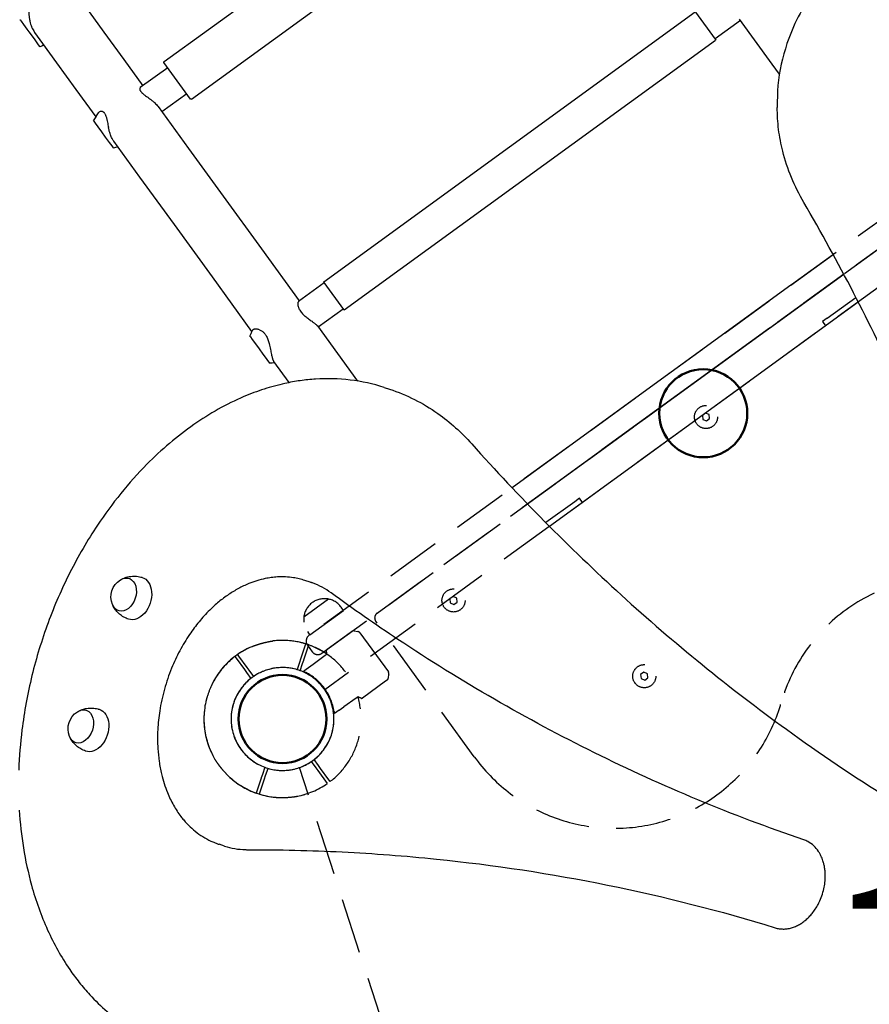
# Model space of a CAD drawing. Units: millimetres. Extents: x 0 to 37012, y 0 to 21000.
# Drawn here: x 8881 to 9616, y 14706 to 15558 of the extents above; entities that cross this region are included whole.
import ezdxf

# ---------------------------------------------------------------- set-up
doc = ezdxf.new("R2010")
doc.units = ezdxf.units.MM
doc.header["$LTSCALE"] = 15
doc.linetypes.add('HIDDEN2', pattern=[4.7625, 3.175, -1.5875])
doc.layers.get('DEFPOINTS').update_dxf_attribs({"lineweight": 50})
for name, color, linetype in [('P001', 131, 'Continuous'), ('P901', 135, 'Continuous'), ('P_3TEXT', 60, 'Continuous')]:
    doc.layers.add(name, color=color, linetype=linetype)
doc.styles.add('BIGFONT', font='simplex.shx', dxfattribs={"bigfont": 'bigfont.shx'})

# ---------------------------------------------------------------- blocks, each defined once
blk = doc.blocks.new('ベンチパネル-flat-1')
at = {"layer": 'DEFPOINTS'}
for centre in [(0, 0), (-364.06, -264.5), (-728.12, -529.01)]:
    blk.add_circle(centre, 38.1, dxfattribs=at)
at = {"layer": 'P901', "linetype": 'HIDDEN2'}
for p, q in [((-40.1, 52.65), (-41.17, 54.12)), ((-32.94, 42.79), (-40.1, 52.65)), ((-38.75, 55.88), (-37.68, 54.41)), ((-37.68, 54.41), (-30.51, 44.55)), ((-31.18, 40.36), (-32.94, 42.79)), ((-30.51, 44.55), (-28.75, 42.12)), ((-27.36, 35.1), (-31.18, 40.36)), ((-28.75, 42.12), (-24.93, 36.86)), ((-89.58, 9.7), (-110.98, -5.85)), ((-76.63, -0.05), (-78.58, 2.64)), ((-105.71, -21.18), (-76.63, -0.05)), ((-52.96, -10.55), (-49.02, -7.69)), ((-48.99, -7.67), (-45.01, -4.77)), ((-45.01, -4.77), (-44.89, -4.83)), ((-63.75, -18.05), (-52.96, -10.55)), ((-105.71, -21.18), (-107.67, -18.49)), ((-89.1, -32.6), (-69.1, -18.06)), ((-69.1, -18.06), (-69.1, -18.06)), ((-90.43, -33.57), (-89.1, -32.6)), ((-91.64, -35.53), (-92.11, -38.51)), ((-91.57, -40.74), (-67.05, -74.5)), ((-22.43, -44.23), (-18.45, -41.33)), ((-18.45, -41.33), (-18.46, -41.2)), ((28.75, -42.12), (24.93, -36.86)), ((27.36, -35.1), (31.18, -40.36)), ((30.51, -44.55), (28.75, -42.12)), ((31.18, -40.36), (32.94, -42.79)), ((-36.86, -55.04), (-26.4, -47.11)), ((-22.46, -44.25), (-26.4, -47.11)), ((37.68, -54.41), (30.51, -44.55)), ((32.94, -42.79), (41.17, -54.12)), ((38.75, -55.88), (37.68, -54.41)), ((-58.52, -74.58), (-38.53, -60.13)), ((-38.53, -60.13), (-38.53, -60.13)), ((-62.1, -76.17), (-65.09, -75.7)), ((-59.87, -75.63), (-58.53, -74.66)), ((-58.52, -74.58), (-58.53, -74.66)), ((-688.26, -425.27), (-709.65, -440.81)), ((-675.3, -435.01), (-677.26, -432.32)), ((-704.39, -456.14), (-675.3, -435.01)), ((-704.39, -456.14), (-706.34, -453.45)), ((-669.58, -454.34), (-689.58, -468.87)), ((-668.25, -453.37), (-669.58, -454.34)), ((-666.01, -452.83), (-663.03, -453.31)), ((-661.07, -454.51), (-636.54, -488.26)), ((-769.29, -474.89), (-768.22, -476.36)), ((-768.22, -476.36), (-761.06, -486.22)), ((-765.79, -474.6), (-766.86, -473.13)), ((-758.63, -484.45), (-765.79, -474.6)), ((-691.25, -473.96), (-701.72, -481.9)), ((-689.58, -468.87), (-689.58, -468.87)), ((-756.87, -486.88), (-758.63, -484.45)), ((-705.68, -484.78), (-709.67, -487.68)), ((-701.72, -481.9), (-705.65, -484.76)), ((-761.06, -486.22), (-759.29, -488.65)), ((-759.29, -488.65), (-755.47, -493.91)), ((-753.04, -492.14), (-756.87, -486.88)), ((-709.67, -487.68), (-709.65, -487.81)), ((-636.48, -493.48), (-636.01, -490.5)), ((-639.1, -496.4), (-659.02, -510.94)), ((-639.1, -496.4), (-639.02, -496.41)), ((-637.68, -495.44), (-639.02, -496.41)), ((-664.37, -510.96), (-675.16, -518.46)), ((-659.02, -510.94), (-659.02, -510.94)), ((-679.09, -521.32), (-675.16, -518.46)), ((-683.11, -524.23), (-683.23, -524.18)), ((-679.12, -521.34), (-683.11, -524.23)), ((-703.19, -565.87), (-699.36, -571.13)), ((-696.94, -569.37), (-700.76, -564.11)), ((-695.17, -571.8), (-696.94, -569.37)), ((-699.36, -571.13), (-697.6, -573.56)), ((-697.6, -573.56), (-689.37, -584.89)), ((-688.01, -581.65), (-695.17, -571.8)), ((-686.94, -583.12), (-688.01, -581.65))]:
    blk.add_line(p, q, dxfattribs=at)
for points in [[(6.37, 67.7, 0.01888), (2.22, 67.92, 0.031272), (-8.52, 67.43, 0.018111), (-12.65, 66.81)], [(-44.27, -8.08, -0.001927), (-44.48, -6.91, 0.001974), (-44.69, -5.65, 0.004294), (-44.77, -5.28, 0.011604), (-44.82, -5, 0.014516), (-44.85, -4.91, 0.035326), (-44.87, -4.85, 0.079419), (-44.89, -4.83, 0.053095), (-44.89, -4.83)], [(-21.36, -39.6), (-21.36, -39.6, -0.227807), (-44.27, -8.08)], [(59.64, -32.67, 0.020751), (61.74, -28.39, 0.03127), (65.45, -18.31, 0.015733), (66.36, -14.86)], [(-68.14, -17.95, 0.075069), (-68.42, -17.88, 0.060203), (-68.66, -17.88, 0.087827), (-68.96, -17.98, 0.037372), (-69.1, -18.06)], [(-68.14, -17.94), (-68.14, -17.94, 0.001055), (-65.35, -19.04)], [(-65.35, -19.04, 0.164685), (-65.33, -19.04, 0.066341), (-65.32, -19.04, 0.03091), (-65.29, -19.03, 0.015481), (-65.25, -19.01, 0.008556), (-65.19, -18.98, 0.010543), (-65.06, -18.91, 0.004563), (-64.96, -18.85, 0.006131), (-64.72, -18.7, 0.004112), (-64.43, -18.51, 0.004468), (-63.93, -18.17, 0.00126), (-63.75, -18.05)], [(-90.43, -33.57), (-90.43, -33.57, 0.000448), (-90.44, -33.57)], [(-89.1, -32.6), (-89.1, -32.6, -0.000347), (-89.1, -32.6)], [(-91.42, -34.79), (-91.42, -34.79, 0.063219), (-91.64, -35.53)], [(-21.36, -39.6, 0.001923), (-20.32, -40.16, -0.001963), (-19.19, -40.76, -0.004298), (-18.85, -40.94, -0.011606), (-18.61, -41.08, -0.014531), (-18.53, -41.14, -0.04779), (-18.47, -41.18, -0.073458), (-18.46, -41.2, -0.053101), (-18.46, -41.2)], [(-38.16, -59.59), (-38.16, -59.59, -0.170727), (-38.53, -60.13)], [(-38.3, -56.26, -0.164557), (-38.3, -56.25, -0.065709), (-38.29, -56.23, -0.030683), (-38.27, -56.21, -0.015406), (-38.24, -56.18, -0.012167), (-38.16, -56.1, -0.00917), (-38.05, -55.99, -0.005701), (-37.9, -55.87, -0.004931), (-37.65, -55.66, -0.005082), (-37.2, -55.31, -0.002469), (-36.86, -55.04)], [(-38.3, -56.27), (-38.3, -56.27, 0.001114), (-38.12, -59.26)], [(-38.15, -59.59, 0.075768), (-38.12, -59.29, 0.00746), (-38.12, -59.26)], [(-61.34, -76.2), (-61.34, -76.2, -0.063219), (-62.1, -76.17)], [(-59.87, -75.63), (-59.87, -75.63, -0.000448), (-59.88, -75.64)], [(-58.53, -74.66), (-58.53, -74.66, -0.000348), (-58.53, -74.66)], [(-669.58, -454.34), (-669.58, -454.34, 0.000347), (-669.58, -454.34)], [(-668.25, -453.37), (-668.25, -453.37, -0.000448), (-668.24, -453.36)], [(-666.78, -452.81), (-666.78, -452.81, -0.063219), (-666.01, -452.83)], [(-689.81, -472.74, -0.164685), (-689.81, -472.75, -0.066341), (-689.82, -472.77, -0.03091), (-689.84, -472.79, -0.015481), (-689.87, -472.83, -0.012186), (-689.95, -472.9, -0.009212), (-690.07, -473.01, -0.00572), (-690.21, -473.14, -0.004943), (-690.46, -473.34, -0.005091), (-690.91, -473.69, -0.002472), (-691.25, -473.96)], [(-689.99, -469.75, -0.075069), (-689.97, -469.46, -0.077246), (-689.87, -469.18, -0.070594), (-689.71, -468.98, -0.037372), (-689.58, -468.87)], [(-689.99, -469.75), (-689.99, -469.75, -0.001055), (-689.81, -472.74)], [(-706.75, -489.4, 0.001927), (-707.8, -488.84, -0.001974), (-708.93, -488.25, -0.004294), (-709.27, -488.06, -0.011604), (-709.51, -487.92, -0.014516), (-709.59, -487.87, -0.047809), (-709.64, -487.82, -0.073464), (-709.65, -487.81, -0.053095), (-709.65, -487.81)], [(-683.85, -520.93), (-683.85, -520.93, 0.227807), (-706.75, -489.4)], [(-636.69, -494.21), (-636.69, -494.21, 0.063219), (-636.48, -493.48)], [(-794.47, -514.14, -0.01888), (-793.4, -510.13, -0.031272), (-789.61, -500.07, -0.018111), (-787.75, -496.33)], [(-639.02, -496.41), (-639.02, -496.41, 0.000348), (-639.02, -496.41)], [(-637.68, -495.44), (-637.68, -495.44, 0.000448), (-637.67, -495.43)], [(-662.77, -509.97, 0.164557), (-662.78, -509.97, 0.065709), (-662.8, -509.97, 0.030683), (-662.83, -509.98, 0.015406), (-662.87, -510, 0.008533), (-662.93, -510.03, 0.010541), (-663.06, -510.1, 0.004546), (-663.16, -510.16, 0.006113), (-663.4, -510.31, 0.004103), (-663.69, -510.5, 0.004461), (-664.19, -510.84, 0.001258), (-664.38, -510.96)], [(-662.77, -509.97), (-662.77, -509.97, -0.001114), (-659.98, -511.06)], [(-659.65, -511.13, -0.079321), (-659.96, -511.07, -0.005041), (-659.98, -511.06)], [(-659.65, -511.13), (-659.65, -511.13, 0.170727), (-659.02, -510.94)], [(-683.85, -520.93, -0.001923), (-683.64, -522.1, 0.001963), (-683.42, -523.35, 0.004298), (-683.35, -523.73, 0.011606), (-683.29, -524.01, 0.014531), (-683.27, -524.1, 0.035309), (-683.24, -524.15, 0.079409), (-683.23, -524.18, 0.053101), (-683.23, -524.18)], [(-715.47, -595.82, -0.020751), (-720.19, -596.5, -0.03127), (-730.93, -596.91, -0.015733), (-734.49, -596.71)]]:
    blk.add_lwpolyline(points, format="xyb", dxfattribs=at)
for points in [[(-63.31, -6.44), (-67.42, -0.78, 0.414214), (-75.8, 0.55), (-705.22, -456.75, 0.414214), (-706.54, -465.13), (-702.43, -470.79, 0.414214), (-694.05, -472.12), (-64.63, -14.82, 0.414214)], [(-20.15, -167.91, -0.625313), (-146.93, -405.98, 0.345042), (-296.6, -514.72, -0.625313), (-562.19, -561.73), (-647.42, -444.42, -0.414214), (-646.32, -437.44), (-112.36, -49.5, -0.414214), (-105.38, -50.61)]]:
    blk.add_lwpolyline(points, format="xyb", close=True, dxfattribs=at)
for points in [[(-142.91, -112.48), (-140.11, -110.45), (-140.47, -107), (-143.63, -105.59), (-146.44, -107.63), (-146.07, -111.08)], [(-361.34, -271.18), (-358.54, -269.15), (-358.9, -265.7), (-362.07, -264.29), (-364.87, -266.33), (-364.51, -269.78)], [(-131.6, -289.68), (-128.79, -287.64), (-129.16, -284.2), (-132.32, -282.79), (-135.12, -284.82), (-134.76, -288.27)], [(-579.78, -429.89), (-576.98, -427.85), (-577.34, -424.41), (-580.5, -423), (-583.31, -425.03), (-582.94, -428.48)], [(-414.75, -495.4), (-411.95, -493.37), (-412.31, -489.92), (-415.48, -488.51), (-418.28, -490.55), (-417.92, -493.99)]]:
    blk.add_lwpolyline(points, close=True, dxfattribs=at)
for centre in [(-143.27, -109.04), (-361.71, -267.74), (-131.96, -286.23), (-580.14, -426.44), (-415.12, -491.96)]:
    blk.add_circle(centre, 10, dxfattribs=at)
for centre, radius, start, end in [((0, 0), 68, 100.71869, 124.73602), ((0, 0), 68, 347.37566, 84.62434), ((0, 0), 68, 127.26398, 196.24925), ((0, 0), 44.5, 94, 124.06832), ((0, 0), 44.5, 69.86337, 94), ((0, 0), 44.5, 127.93168, 182.13663), ((0, 0), 44.5, 2.13663, 69.86337), ((-93.13, -7.93), 17.98, 36, 216), ((0, 0), 44.5, 338, 2.13663), ((0, 0), 44.5, 182.13663, 249.86337), ((0, 0), 44.5, 307.93168, 338), ((0, 0), 68, 307.26398, 331.28131), ((-89.15, -38.98), 3, 171, 216), ((0, 0), 44.5, 249.86337, 304.06832), ((0, 0), 68, 235.75096, 304.73602), ((-64.62, -72.74), 3, 216, 261), ((-691.8, -442.89), 17.98, 36, 216), ((-663.5, -456.27), 3, 36, 81), ((-728.12, -529.01), 68, 55.75075, 124.73602), ((-728.12, -529.01), 68, 127.26398, 151.28131), ((-728.12, -529.01), 44.5, 69.86337, 124.06832), ((-728.12, -529.01), 44.5, 127.93168, 158), ((-728.12, -529.01), 44.5, 2.13663, 69.86337), ((-638.97, -490.03), 3, 351, 36), ((-728.12, -529.01), 68, 307.26398, 16.24904), ((-728.12, -529.01), 68, 167.37566, 264.62434), ((-728.12, -529.01), 44.5, 158, 182.13663), ((-728.12, -529.01), 44.5, 307.93168, 2.13663), ((-728.12, -529.01), 44.5, 182.13663, 249.86337), ((-728.12, -529.01), 44.5, 274, 304.06832), ((-728.12, -529.01), 44.5, 249.86337, 274), ((-728.12, -529.01), 68, 280.71869, 304.73602)]:
    blk.add_arc(centre, radius, start, end, dxfattribs=at)
for centre, major_axis, ratio, start_param, end_param in [((-47.04, -10.19), (-2.24, 2.28), 0.885903, -0.130959, -0.118538), ((-88.2, -36.35), (-2.89, 2.13), 0.909754, -0.279901, 0.202585), ((-24.22, -41.59), (-1.48, 2.83), 0.885916, 3.260228, 3.272648), ((-61.82, -72.65), (-1.13, 3.41), 0.909754, 2.939007, 3.421494), ((-666.29, -456.36), (1.13, -3.41), 0.909754, 2.939007, 3.421494), ((-703.89, -487.42), (1.48, -2.83), 0.885903, -3.023055, -3.010633), ((-639.92, -492.66), (2.89, -2.13), 0.909754, -0.279901, 0.202585), ((-681.07, -518.82), (2.24, -2.28), 0.885916, -0.131055, -0.118635)]:
    blk.add_ellipse(centre, major_axis=major_axis, ratio=ratio, start_param=start_param, end_param=end_param, dxfattribs=at)
blk = doc.blocks.new('5デッキ下')
at = {"layer": 'DEFPOINTS'}
blk.add_circle((-1384.96, -450), 38.1, dxfattribs=at)
blk.add_circle((-1384.96, -450), 38.1, dxfattribs=at)
at = {"layer": 'P901', "linetype": 'HIDDEN2'}
for p, q in [((-881.29, 241.54), (-1358, -414.6)), ((-1386.19, -399.01), (-1386.22, -405.52)), ((-1386.17, -396.01), (-1386.19, -399.01)), ((-1383.22, -405.53), (-1383.19, -399.03)), ((-1383.19, -399.03), (-1383.17, -396.03)), ((-881.29, -1141.54), (-1358, -485.4)), ((-1386.73, -500.97), (-1386.74, -503.97)), ((-1386.69, -494.47), (-1386.73, -500.97)), ((-1383.74, -503.99), (-1383.73, -500.99)), ((-1383.73, -500.99), (-1383.69, -494.48))]:
    blk.add_line(p, q, dxfattribs=at)
for radius, start, end in [(68, 90.96219, 114.97952), (68, 54.84262, 88.43423), (68, 131.07387, 228.32255), (44.5, 91.62989, 121.69821), (44.5, 33.56158, 87.76653), (44.5, 121.69821, 145.83484), (44.5, 145.83484, 213.56158), (44.5, 325.83484, 33.56158), (44.5, 213.56158, 237.69821), (44.5, 271.62989, 325.83484), (44.5, 237.69821, 267.76653), (68, 270.96219, 304.5538), (68, 244.4169, 268.43423)]:
    blk.add_arc((-1384.96, -450), radius, start, end, dxfattribs=at)
for points, knots in [([(-1386.1, -382.01), (-1386.1, -382.01), (-1386.1, -382.1), (-1386.1, -382.38), (-1386.1, -382.63), (-1386.11, -383.14), (-1386.11, -383.5), (-1386.11, -383.83)], [1.7773922, 1.7773922, 1.7773922, 1.7773922, 1.8884555, 1.8884555, 1.9995327, 1.9995327, 2.1070009, 2.1070009, 2.1070009, 2.1070009]), ([(-1383.11, -383.84), (-1383.11, -383.51), (-1383.11, -383.16), (-1383.1, -382.64), (-1383.1, -382.4), (-1383.1, -382.11), (-1383.1, -382.03), (-1383.1, -382.03)], [-0.3296087, -0.3296087, -0.3296087, -0.3296087, -0.2221405, -0.2221405, -0.1110633, -0.1110633, 0, 0, 0, 0]), ([(-1429.64, -398.74), (-1429.62, -398.73), (-1429.61, -398.72), (-1428.76, -397.97), (-1427.88, -397.27), (-1426.43, -396.16), (-1425.87, -395.74), (-1424.8, -394.98), (-1424.3, -394.62), (-1423.5, -394.07), (-1423.2, -393.87), (-1422.64, -393.49), (-1422.37, -393.32), (-1421.78, -392.93), (-1421.46, -392.72), (-1420.55, -392.14), (-1419.96, -391.78), (-1417.53, -390.32), (-1415.63, -389.28), (-1413.71, -388.38), (-1413.69, -388.37), (-1413.67, -388.36)], [-1.90199, -1.90199, -1.90199, -1.90199, -1.897149, -1.897149, -1.559121, -1.559121, -1.349056, -1.349056, -1.165939, -1.165939, -1.057621, -1.057621, -0.962888, -0.962888, -0.847145, -0.847145, -0.639426, -0.639426, 0, 0, 0.005342, 0.005342, 0.005342, 0.005342]), ([(-1414.32, -511.33), (-1414.34, -511.33), (-1414.35, -511.32), (-1416.27, -510.4), (-1418.16, -509.33), (-1420.57, -507.85), (-1421.15, -507.48), (-1422.06, -506.89), (-1422.38, -506.68), (-1422.97, -506.28), (-1423.23, -506.11), (-1423.79, -505.72), (-1424.09, -505.52), (-1424.88, -504.96), (-1425.38, -504.6), (-1426.44, -503.82), (-1427, -503.4), (-1428.43, -502.28), (-1429.3, -501.56), (-1430.15, -500.81), (-1430.16, -500.8), (-1430.17, -500.79)], [-1.905243, -1.905243, -1.905243, -1.905243, -1.899893, -1.899893, -1.259542, -1.259542, -1.051523, -1.051523, -0.935612, -0.935612, -0.840743, -0.840743, -0.732268, -0.732268, -0.548886, -0.548886, -0.338517, -0.338517, 0, 0, 0.004848, 0.004848, 0.004848, 0.004848]), ([(-1383.82, -517.99), (-1383.82, -517.99), (-1383.82, -517.9), (-1383.81, -517.62), (-1383.81, -517.37), (-1383.81, -516.86), (-1383.81, -516.5), (-1383.81, -516.17)], [0, 0, 0, 0, 0.1110633, 0.1110633, 0.2221405, 0.2221405, 0.3296087, 0.3296087, 0.3296087, 0.3296087])]:
    blk.add_open_spline(points, degree=3, knots=knots, dxfattribs=at)
for points, weights in [([(-1386.11, -383.83), (-1386.14, -390.54), (-1386.17, -396.01)], [1.00137883951, 1.00587299116, 1]), ([(-1383.17, -396.03), (-1383.14, -390.55), (-1383.11, -383.84)], [1, 1.00518025879, 1]), ([(-1386.74, -503.97), (-1386.77, -509.45), (-1386.82, -517.97)], [1, 1.0058729913, 1.00137883954]), ([(-1383.81, -516.17), (-1383.77, -509.46), (-1383.74, -503.99)], [1, 1.0051802588, 1])]:
    blk.add_rational_spline(points, weights, degree=2, dxfattribs=at)

msp = doc.modelspace()

# ---------------------------------------------------------------- linework, layer by layer
at = {"layer": 'P001'}
for p, q in [((9006.27, 15521.5), (9326.64, 15754.27)), ((9029.78, 15489.14), (9350.15, 15721.91)), ((9144.3, 15331.11), (9465.48, 15564.46)), ((9483.22, 15540.89), (9466.18, 15564.35)), ((9504.7, 15557.11), (9482.93, 15541.29)), ((9161.93, 15306.84), (9483.11, 15540.19)), ((9028.99, 15488.97), (9005.86, 15520.8)), ((9009.19, 15516.21), (8985.48, 15498.98)), ((9025.65, 15493.56), (9004.22, 15477.99)), ((9536.6, 15486.85), (9536.6, 15481.9)), ((9548.41, 15328.02), (9585.01, 15354.61)), ((9529.8, 15291.01), (9594.1, 15337.73)), ((9594.1, 15337.73), (9559.58, 15312.65)), ((9144.48, 15330.01), (9122.42, 15313.98)), ((9144.19, 15330.41), (9161.23, 15306.95)), ((9548.41, 15328.02), (9341.39, 15177.61)), ((9579.75, 15299.49), (9604.64, 15317.58)), ((9160.94, 15307.35), (9139.51, 15291.78)), ((9606.72, 15313.53), (9339.57, 15119.43)), ((9352.55, 15162.24), (9559.58, 15312.65)), ((9579.75, 15299.49), (9575.71, 15296.55)), ((9529.8, 15291.01), (9384.82, 15185.68)), ((9575.71, 15296.55), (9578.35, 15292.91)), ((9196.43, 15239.63), (9201.14, 15238.11)), ((9320.45, 15138.91), (9384.82, 15185.68)), ((9341.39, 15177.61), (9307.21, 15152.77)), ((9320.45, 15138.91), (9352.55, 15162.24)), ((9361.32, 15140.79), (9336.36, 15122.66)), ((9365.36, 15143.73), (9361.32, 15140.79)), ((9368.01, 15140.09), (9365.36, 15143.73)), ((9132.56, 15071.12), (9127.86, 15072.65)), ((9058.4, 14842.87), (9053.69, 14844.4))]:
    msp.add_line(p, q, dxfattribs=at)
for points in [[(10063.21, 15627.12, 0.024675), (10042.11, 15642.77, 0.021766), (10019.63, 15656.41, 0.026233), (9989.34, 15671.01, 0.023074), (9957.76, 15682.56, 0.03082), (9911.96, 15693.9, 0.028331), (9865.13, 15699.77, 0.031917), (9811.33, 15699.99, 0.032774), (9757.96, 15693.28, 0.025766), (9718.76, 15683.59, 0.028561), (9680.85, 15669.72, 0.02467), (9651.67, 15655.36, 0.028448), (9624.18, 15637.99, 0.018962), (9608.05, 15625.51, 0.021229), (9592.98, 15611.79, 0.021359), (9579.88, 15597.64, 0.023637), (9568.11, 15582.38, 0.017706), (9560.59, 15570.76, 0.019058), (9553.95, 15558.62, 0.055013), (9541.1, 15523.72, 0.060784), (9536.6, 15486.85)], [(8888.63, 15567.21, -0.026108), (8888.68, 15567.27, -0.067957), (8888.74, 15567.32, -0.123157), (8888.8, 15567.34, -0.17463), (8888.87, 15567.32, -0.121047), (8888.92, 15567.25, -0.03042), (8888.96, 15567.17, -0.033297), (8888.99, 15567.03, -0.012782), (8889.02, 15566.88, -0.015306), (8889.05, 15566.64, -0.006493), (8889.06, 15566.39, -0.007295), (8889.08, 15565.97, -0.002318), (8889.09, 15565.55, -0.000627), (8889.11, 15564.05, 0.007859), (8889.15, 15562.55, 0.019679), (8889.42, 15559.45, 0.024895), (8889.96, 15556.38, 0.021687), (8890.63, 15553.92, 0.023224), (8891.51, 15551.54)], [(8892.32, 15549.82, -0.009408), (8891.9, 15550.67, -0.0092), (8891.51, 15551.54)], [(8892.32, 15549.82, 0.018656), (8893.25, 15548.17, 0.019605), (8894.3, 15546.59)], [(8902.25, 15535.66, 0.000082), (8900.35, 15534.99, 0.000088), (8898.44, 15534.32)], [(8985.48, 15498.98, 0.104792), (8985.14, 15498.61, 0.093594), (8984.98, 15498.14, 0.066201), (8984.97, 15497.7, 0.043647), (8985.06, 15497.26, 0.036363), (8985.22, 15496.83, 0.024572), (8985.43, 15496.42, 0.026534), (8985.76, 15495.92, 0.017449), (8986.14, 15495.44, 0.011223), (8986.45, 15495.1, 0.008587), (8986.76, 15494.77, 0.018119), (8987.65, 15493.95, 0.009206), (8988.59, 15493.17, 0.00555), (8989.34, 15492.58, 0.002948), (8990.1, 15492.01, 0.003282), (8991.91, 15490.68, -0.004297), (8993.71, 15489.34, -0.007291), (8995.58, 15487.89, -0.014078), (8997.38, 15486.37, -0.013954), (8998.76, 15485.06, -0.021046), (9000.04, 15483.66, -0.008207), (9000.44, 15483.17, -0.009674), (9000.83, 15482.65)], [(8945.01, 15470.2, 0.000649), (8946.1, 15471.95, 0.000545), (8947.18, 15473.7, 0.000493), (8948.26, 15475.45, 0.000388), (8949.34, 15477.2)], [(8949.34, 15477.2, -0.080884), (8950.07, 15478.05, -0.100867), (8951.04, 15478.57, -0.081286), (8951.86, 15478.69, -0.080015), (8952.68, 15478.53, -0.041832), (8953.11, 15478.33, -0.034749), (8953.51, 15478.07, -0.039644), (8953.97, 15477.65, -0.028906), (8954.37, 15477.17, -0.034506), (8954.87, 15476.41, -0.021726), (8955.27, 15475.6, -0.012926), (8955.52, 15475, -0.00955), (8955.74, 15474.39, -0.015283), (8956.12, 15473.15, -0.00818), (8956.44, 15471.89, -0.004106), (8956.63, 15471.08, -0.002594), (8956.8, 15470.27, -0.00405), (8957.27, 15467.95, 0.003096), (8957.74, 15465.63, 0.001277), (8957.86, 15465.03, 0.001692), (8957.99, 15464.44)], [(9559.6, 15399.67, -0.0334), (9548.89, 15421.23, -0.036984), (9541.32, 15444.06, -0.030348), (9537.79, 15462.84, -0.03124), (9536.6, 15481.9)], [(8962.5, 15452.72, -0.020853), (8961.73, 15453.87, -0.016968), (8961.05, 15455.07, -0.018409), (8960.34, 15456.57, -0.014331), (8959.72, 15458.12, -0.016867), (8959.01, 15460.27, -0.011618), (8958.43, 15462.46, -0.004495), (8958.2, 15463.45, -0.003671), (8957.99, 15464.44)], [(8962.42, 15452.84, 0.000001), (8962.46, 15452.78, 0.000001), (8962.5, 15452.72)], [(8962.5, 15452.72, 0.00058), (8962.52, 15452.69, 0.000583), (8962.55, 15452.66)], [(8966.12, 15447.74, 0.000542), (8964.09, 15447.24, 0.000672), (8962.06, 15446.74)], [(9762.23, 14856.47, 0.032568), (9714.1, 15052.46, 0.030226), (9641.79, 15240.95, 0.012907), (9602.7, 15321.34, 0.012325), (9559.6, 15399.67)], [(9122.42, 15313.98, 0.069886), (9122.25, 15313.82, 0.04045), (9122.12, 15313.61, 0.046643), (9121.97, 15313.27, 0.026694), (9121.87, 15312.91, 0.013882), (9121.83, 15312.69, 0.011485), (9121.81, 15312.47, 0.015773), (9121.78, 15312.14, 0.012979), (9121.77, 15311.81, 0.013567), (9121.79, 15311.43, 0.011741), (9121.82, 15311.05, 0.014387), (9121.89, 15310.56, 0.012936), (9121.98, 15310.07, 0.02387), (9122.24, 15309.12, 0.020847), (9122.58, 15308.21)], [(9122.58, 15308.21, 0.019011), (9122.98, 15307.35, 0.016884), (9123.44, 15306.52, 0.032053), (9124.57, 15304.89, 0.023358), (9125.87, 15303.39, 0.016229), (9127.04, 15302.24, 0.011424), (9128.27, 15301.17, 0.010315), (9129.69, 15300.02, 0.005614), (9131.15, 15298.92, 0.003369), (9132.6, 15297.87, -0.001019), (9134.06, 15296.83, -0.001899), (9134.88, 15296.23, -0.004248), (9135.69, 15295.62, -0.006696), (9136.64, 15294.88, -0.015163), (9137.56, 15294.1, -0.004084), (9137.74, 15293.93, -0.004924), (9137.92, 15293.76, -0.014116), (9138.35, 15293.32, -0.028303), (9138.73, 15292.85)], [(9088.76, 15289.47, 0.027041), (9087.6, 15289.83, 0.030927), (9086.41, 15290.05, 0.024663), (9085.56, 15290.11, 0.03459), (9084.71, 15290.07, 0.030648), (9084.07, 15289.96, 0.048095), (9083.45, 15289.74, 0.044044), (9083.05, 15289.51, 0.068775), (9082.7, 15289.19, 0.031589), (9082.6, 15289.04, 0.034865), (9082.51, 15288.88)], [(9080.3, 15284, 0.000433), (9081.41, 15286.44, 0.000309), (9082.51, 15288.88)], [(9088.76, 15289.47, -0.053866), (9090.8, 15288.33, -0.048994), (9092.56, 15286.8, -0.028359), (9093.51, 15285.67, -0.023867), (9094.34, 15284.44, -0.025986), (9095.21, 15282.84, -0.01923), (9095.93, 15281.17, -0.01659), (9096.55, 15279.39, -0.011336), (9097.06, 15277.59, -0.012319), (9097.66, 15275.05, -0.005417), (9098.17, 15272.49, -0.00166), (9098.56, 15270.34, 0.004771), (9098.97, 15268.2, 0.00613), (9099.28, 15266.71, 0.013249), (9099.66, 15265.24, 0.008581), (9099.87, 15264.51, 0.013576), (9100.12, 15263.8, 0.01323), (9100.35, 15263.25, 0.020194), (9100.62, 15262.71, 0.014022), (9100.79, 15262.41, 0.018803), (9100.98, 15262.12)], [(9101.78, 15261.02, 0.000275), (9099.56, 15260.78, 0.000359), (9097.35, 15260.53)], [(9196.43, 15239.63, 0.049106), (9167.16, 15246.06, 0.045648), (9137.18, 15246.86, 0.01964), (9123.85, 15245.47, 0.018321), (9110.65, 15243.07, 0.024318), (9092.66, 15238.19, 0.021949), (9075.19, 15231.66, 0.027686), (9052.89, 15220.7, 0.024063), (9031.82, 15207.49, 0.023983), (9010.75, 15191.26, 0.02134), (8991.23, 15173.18, 0.025585), (8968.58, 15147.87, 0.022733), (8948.48, 15120.49, 0.030383), (8924.63, 15079.53, 0.028213), (8905.73, 15036.05, 0.028385), (8891.75, 14990.33, 0.029171), (8883.11, 14943.31, 0.022126), (8880.36, 14908.67, 0.024066)], [(9201.14, 15238.11, -0.038265), (9222.77, 15229.2, -0.036653), (9242.83, 15217.16, -0.029785), (9258.29, 15204.83, -0.027271), (9272.24, 15190.82)], [(9272.24, 15190.82, 0.025723), (9401.75, 15060.01, 0.028079), (9544.52, 14943.89, 0.016825), (9633.44, 14883.96, 0.017393), (9726.24, 14830.25)], [(8968.9, 15073.54, -0.044621), (8972.45, 15075.11, -0.041753), (8976.22, 15076.04, -0.051436), (8981.1, 15076.32, -0.049999), (8985.94, 15075.6, -0.00557), (8986.46, 15075.46, -0.005629), (8986.99, 15075.31)], [(9127.86, 15072.65, 0.020419), (9122.94, 15074.03, 0.019944), (9117.93, 15075.01, 0.026467), (9111.08, 15075.69, 0.025354), (9104.2, 15075.67, 0.019315), (9098.86, 15075.17, 0.018093), (9093.58, 15074.27, 0.024032), (9086.38, 15072.42, 0.021842), (9079.39, 15069.92, 0.027715), (9070.42, 15065.66, 0.024236), (9061.93, 15060.49, 0.024228), (9053.43, 15054.11, 0.021582), (9045.54, 15046.98, 0.025985), (9036.36, 15036.92, 0.023097), (9028.19, 15026.01, 0.027007), (9019.63, 15011.79, 0.025121), (9012.6, 14996.76, 0.028766), (9006.38, 14978.59, 0.029205), (9002.3, 14959.83, 0.025744), (9000.6, 14943.58, 0.028314), (9000.66, 14927.24, 0.020332), (9001.79, 14916.17, 0.022829), (9003.86, 14905.25, 0.018282), (9006.12, 14897.09, 0.020191), (9008.99, 14889.13, 0.015264), (9011.46, 14883.55, 0.016645), (9014.29, 14878.15, 0.016545), (9017.31, 14873.19, 0.017711), (9020.67, 14868.45, 0.005919), (9021.84, 14866.95, 0.006059), (9023.04, 14865.49, 0.054538), (9034.6, 14854.45, 0.062316), (9048.38, 14846.4, 0.011219), (9051.01, 14845.34, 0.011337), (9053.69, 14844.4)], [(9150.6, 15061.87, 0.034703), (9142.85, 15066.74, 0.036283), (9134.48, 15070.47, 0.004013), (9133.52, 15070.8, 0.004017), (9132.56, 15071.12)], [(9559.65, 14848.23, -0.032768), (9378.43, 14923.62, -0.031583), (9208.36, 15021.66, -0.005544), (9179.26, 15041.45, -0.005474), (9150.6, 15061.87)], [(8975.25, 15039.18, -0.045727), (8971.18, 15041.03, -0.046588), (8967.52, 15043.61, -0.043639), (8964.63, 15046.55, -0.046312), (8962.31, 15049.95, -0.008307), (8961.97, 15050.59, -0.008421), (8961.66, 15051.24)], [(8931.78, 14959.43, -0.044621), (8935.33, 14960.99, -0.041753), (8939.1, 14961.93, -0.051436), (8943.98, 14962.2, -0.049999), (8948.81, 14961.49, -0.00557), (8949.34, 14961.35, -0.005629), (8949.87, 14961.2)], [(8938.13, 14925.06, -0.045727), (8934.06, 14926.92, -0.046588), (8930.4, 14929.49, -0.043639), (8927.51, 14932.43, -0.046312), (8925.19, 14935.84, -0.008307), (8924.85, 14936.48, -0.008421), (8924.53, 14937.12)], [(8880.81, 14873.93, 0.024102), (8884.41, 14841.23, 0.027769), (8891.37, 14809.09, 0.018486), (8897.58, 14789.39, 0.020578), (8905.32, 14770.25, 0.020717), (8914.11, 14752.78, 0.023133), (8924.4, 14736.15, 0.017261), (8932.7, 14724.88, 0.018583), (8941.78, 14714.24, 0.06022), (8973.52, 14687.13, 0.068194), (9011.02, 14669)], [(9534.93, 14772.15, 0.037519), (9538.28, 14771.39, 0.035725), (9541.7, 14771.12, 0.036644), (9545.28, 14771.36, 0.033164), (9548.8, 14772.09, 0.033532), (9552.43, 14773.37, 0.029649), (9555.87, 14775.1, 0.025264), (9558.81, 14777.01, 0.022582), (9561.55, 14779.19, 0.022994), (9564.27, 14781.78, 0.020774), (9566.75, 14784.61, 0.02485), (9569.53, 14788.42, 0.023005), (9571.93, 14792.47, 0.030413), (9574.6, 14798.34, 0.029845), (9576.54, 14804.49, 0.02614), (9577.63, 14809.98, 0.027934), (9578.11, 14815.55, 0.020192), (9578.07, 14819.44, 0.022003), (9577.71, 14823.31, 0.017829), (9577.19, 14826.26, 0.019459), (9576.45, 14829.17, 0.014723), (9575.77, 14831.25, 0.015812), (9574.97, 14833.28, 0.021208), (9573.74, 14835.81, 0.02345), (9572.29, 14838.22, 0.057506), (9568.16, 14843.1, 0.067244), (9562.96, 14846.8, 0.019265), (9561.33, 14847.58, 0.019709), (9559.65, 14848.23)], [(9058.4, 14842.87, 0.036327), (9067.28, 14840.68, 0.035017), (9076.38, 14839.78, 0.003855), (9077.41, 14839.76, 0.003824), (9078.44, 14839.75)], [(9078.44, 14839.75, -0.01278), (9160.19, 14837.81, -0.013131), (9241.74, 14831.63, -0.024446), (9389.81, 14809.14, -0.025001), (9534.93, 14772.15)]]:
    msp.add_lwpolyline(points, format="xyb", dxfattribs=at)
for points in [[(8933.38, 15575.49), (8941.38, 15564.47), (8954.08, 15546.99), (8971.26, 15523.36), (8987.76, 15500.64)], [(8881.4, 15557.78), (8881.43, 15557.73), (8882.36, 15556.45), (8884.42, 15553.61), (8887.36, 15549.58), (8889.14, 15547.13), (8890.95, 15544.63), (8894.12, 15540.27), (8896.59, 15536.87), (8898.11, 15534.78), (8898.44, 15534.32)], [(9538.46, 15510.64), (9532.18, 15519.28), (9503.92, 15558.17)], [(8947.22, 15473.76), (8930.14, 15497.26), (8913.38, 15520.33), (8901.11, 15537.22), (8894.3, 15546.59)], [(9000.83, 15482.65), (9027.19, 15446.37), (9057.25, 15405), (9090.37, 15359.41), (9123.05, 15314.43)], [(8945.01, 15470.2), (8945.18, 15469.98), (8946.44, 15468.23), (8948.79, 15465), (8951.83, 15460.82), (8955.18, 15456.21), (8956.92, 15453.82), (8958.5, 15451.65), (8960.77, 15448.51), (8961.93, 15446.92), (8962.06, 15446.74)], [(9082.14, 15288.06), (9047.83, 15335.28), (9014.97, 15380.5), (8985.23, 15421.45), (8962.55, 15452.66)], [(9138.73, 15292.85), (9173.35, 15245.2)], [(9080.3, 15284), (9080.75, 15283.38), (9082.4, 15281.1), (9085.04, 15277.48), (9088.25, 15273.05), (9091.52, 15268.56), (9094.43, 15264.55), (9095.66, 15262.85), (9096.58, 15261.59), (9097.34, 15260.54), (9097.35, 15260.53)], [(9114.27, 15243.83), (9100.98, 15262.12)]]:
    msp.add_lwpolyline(points, dxfattribs=at)
at = {"layer": 'P001', "extrusion": (-3.63286e-29, -2.96646e-13, -1)}
for centre, radius, start, end in [((-9482.82, 15540.59, 0), 0.5, 144, 234), ((-9006.85, 15520.69, 0), 1, 6.19544, 54), ((-9029.19, 15489.95, 0), 1, 234, 281.80456), ((-9144.59, 15330.71, 0), 0.5, 324, 54), ((-9161.64, 15307.24, 0), 0.5, 234, 324)]:
    msp.add_arc(centre, radius, start, end, dxfattribs=at)
at = {"layer": 'P001', "extrusion": (-1.53179e-16, -2.96696e-13, -1)}
for centre in [(-8977.63, 15058.38, 0), (-8940.5, 14944.26, 0)]:
    msp.add_arc(centre, 17.5, 338.14922, 57.85078, dxfattribs=at)
at = {"layer": 'P001', "extrusion": (0, 0, -1)}
for centre, major_axis, start_param, end_param in [((8971.24, 15060.45), (4.54, 13.98), 5.580338, 10.127626), ((8981.32, 15057.18), (5.87, 18.07), 6.266923, 9.44104), ((8934.12, 14946.34), (4.54, 13.98), 5.580338, 10.127626), ((8944.2, 14943.06), (5.87, 18.07), 6.266923, 9.44104)]:
    msp.add_ellipse(centre, major_axis=major_axis, ratio=0.707107, start_param=start_param, end_param=end_param, dxfattribs=at)

# ---------------------------------------------------------------- block references
at = {"layer": 'P001', "rotation": 341.9999999999949}
msp.add_blockref('5デッキ下', (10564.77, 14952.81), dxfattribs=at)
at = {"layer": 'P001'}
msp.add_blockref('ベンチパネル-flat-1', (9836.65, 15481.81), dxfattribs=at)

# ---------------------------------------------------------------- next in the draw order: texts
at = {"layer": 'P_3TEXT', "insert": (9804.13, 14716.77), "char_height": 150, "attachment_point": 5, "style": 'BIGFONT', "bg_fill": 3, "box_fill_scale": 1.2, "bg_fill_color": 256, "bg_fill_transparency": 0}
msp.add_mtext('1800', dxfattribs=at)

doc.saveas('drawing.dxf')
